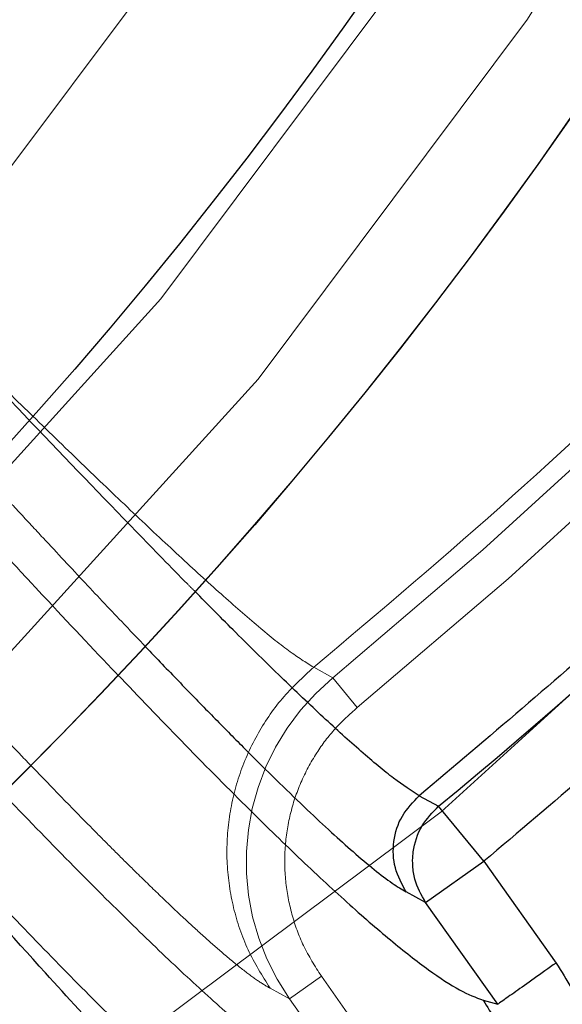
# Model space of a CAD drawing. Units: inches. Extents: x 0.3 to 7.9, y 0.2 to 11.3.
# Drawn here: x 2.8 to 2.9, y 4 to 4.1 of the extents above; entities that cross this region are included whole.
import ezdxf

# ---------------------------------------------------------------- set-up
doc = ezdxf.new("R2010")
doc.units = ezdxf.units.IN
doc.header["$MEASUREMENT"] = 0
doc.linetypes.add('HIDDEN', pattern=[0.07500000000000001, 0.05, -0.025])

msp = doc.modelspace()

# ---------------------------------------------------------------- linework, layer by layer
at = {"color": 7, "linetype": 'HIDDEN', "lineweight": 18}
for p, q in [((2.861581673698646, 4.010137594552216), (2.863157742933777, 4.009257760765274)), ((2.865174723442723, 4.006812367898847), (2.863157742933776, 4.009257760765276)), ((2.859581821001677, 3.982767441676896), (2.862216282842253, 3.984632002139046)), ((2.868168719958645, 3.976221725958733), (2.862216282842253, 3.984632002139046)), ((2.859581821001677, 3.982767441676896), (2.857984901238604, 3.98363010189032)), ((2.865534258118068, 3.974357165496584), (2.859581821001677, 3.982767441676896))]:
    msp.add_line(p, q, dxfattribs=at)
at = {"color": 7, "linetype": 'Continuous', "lineweight": 25}
for p, q in [((2.870301558370114, 3.999535864776653), (2.871892222974806, 3.998668052491171)), ((2.875635571563817, 3.994129606087986), (2.871892222974804, 3.998668052491173)), ((2.870819446395174, 3.990720956764659), (2.875635571563817, 3.994129606087986)), ((2.875635571563817, 3.994129606087986), (2.881588008680208, 3.985719329907674)), ((2.870819446395174, 3.990720956764659), (2.869222526632102, 3.991583616978081)), ((2.876771883511566, 3.982310680584347), (2.870819446395174, 3.990720956764659)), ((2.875572952246379, 3.982645369977008), (2.876771883511566, 3.982310680584347))]:
    msp.add_line(p, q, dxfattribs=at)
for centre, radius in [((2.559055024244654, 4.377952755905511), 0.5619585625964452), ((2.559055024244654, 4.279527559055118), 0.3936527525161759), ((2.559055024244654, 4.279527559055118), 0.3936367408877075), ((2.559055024244654, 4.279527559055118), 0.3740157480314963), ((2.559055024244654, 4.279527559055118), 0.3223425196850398), ((2.559055024244654, 4.279527559055118), 0.3193897637795282), ((2.559055024244654, 4.279527559055118), 0.3164370078740162), ((2.559055024244654, 4.279527559055118), 0.3159448818897657), ((2.559055024244654, 4.279527559055118), 0.3061023622047259)]:
    msp.add_circle(centre, radius, dxfattribs=at)
at = {"color": 7, "linetype": 'HIDDEN', "lineweight": 18}
for centre, radius in [((2.559055024244654, 4.377952755905511), 0.5354330708661417), ((2.559055024244654, 4.377952755905511), 0.4921259842519681), ((2.559055024244654, 4.279527559055118), 0.3861260856256425), ((2.559055024244654, 4.279527559055118), 0.3757044574336001), ((2.559055024244654, 4.279527559055118), 0.3592519685039361), ((2.559055024244655, 4.279527559055118), 0.3425196850393699), ((2.559055024244654, 4.279527559055118), 0.3397351005631775), ((2.559055024244654, 4.279527559055118), 0.3368075703720637), ((2.559055024244655, 4.279527559055118), 0.3287401574803148), ((2.559055024244655, 4.279527559055118), 0.3272808394792834), ((2.559055024244655, 4.279527559055118), 0.3185557115204132), ((2.559055024244655, 4.279527559055118), 0.3175784715040813), ((2.559055024244655, 4.279527559055118), 0.3174212598425195), ((2.559055024244654, 4.279527559055118), 0.3129565090017641), ((2.559055024244654, 4.279527559055118), 0.3110236220472453), ((2.559055024244654, 4.279527559055118), 0.3100039705140833), ((2.559055024244654, 4.279527559055118), 0.307614139722137), ((2.559055024244654, 4.279527559055118), 0.3046616012344554), ((2.559055024244654, 4.279527559055118), 0.3026574803149611), ((2.559055024244654, 4.279527559055118), 0.2980289037566637), ((2.559055024244654, 4.279527559055118), 0.2967519685039375), ((2.559055024244654, 4.279527559055118), 0.2943517134485543), ((2.559055024244654, 4.279527559055118), 0.2937992125984255)]:
    msp.add_circle(centre, radius, dxfattribs=at)
at = {"color": 7, "linetype": 'Continuous', "lineweight": 25}
for radius, start, end in [(0.5831692913385831, 277.7598398298933, 82.24016017010756), (0.4916543492672798, 309.5160976832788, 340.5766267606922)]:
    msp.add_arc((2.559055024244654, 4.377952755905511), radius, start, end, dxfattribs=at)
at = {"color": 7, "linetype": 'HIDDEN', "lineweight": 18}
for centre, radius, start, end in [((2.559055024244654, 4.377952755905511), 0.4779272569707371, 309.5160976832788, 340.5766267606923), ((2.559055024244654, 4.377952755905511), 0.4810971397200928, 309.5160976832788, 340.5766267606922), ((2.559055024244654, 4.279527559055118), 0.3061023622047265, 294.6309409774418, 338.3170909805752), ((2.875736178783571, 3.994073284699921), 0.01971764087832802, 129.6374910355522, 214.9867653480493)]:
    msp.add_arc(centre, radius, start, end, dxfattribs=at)
at = {"color": 7, "linetype": 'Continuous', "lineweight": 25}
for points, knots in [([(2.55905502424466, 3.828248031496062), (2.566441407680865, 3.828333865850385), (2.581212708206273, 3.82850551751917), (2.603526274174399, 3.829907720203307), (2.626011789608077, 3.832178620792416), (2.648753178234265, 3.835452582810008), (2.669958124012105, 3.839415490621887), (2.689574765194228, 3.843860200962588), (2.707629806183399, 3.848596915744185), (2.72566348288607, 3.853989779983034), (2.743650040851774, 3.860052343382042), (2.762386428797325, 3.867098547236221), (2.781783271177968, 3.875230069557015), (2.801810055332898, 3.884588148269986), (2.821544853179073, 3.894796104255503), (2.840953261859572, 3.90585472786547), (2.860009073326378, 3.917767449457014), (2.878628142961761, 3.930493473236111), (2.896788520832863, 3.944037263555283), (2.9144046548965, 3.958340843790454), (2.931447890884691, 3.973388573422471), (2.947865568911425, 3.9891419712271), (2.963619024246524, 4.005559673215531), (2.978666662191143, 4.022602839554781), (2.99297029375369, 4.040218933136398), (3.006514134013258, 4.05837941522715), (3.019240146910441, 4.076998426070518), (3.031152919598606, 4.096054272410672), (3.042211471138728, 4.115462601318669), (3.05241947849888, 4.13519735474487), (3.06177760566659, 4.155224315293954), (3.070576749295551, 4.176213563985328), (3.078736890226737, 4.198225562078701), (3.086091114287734, 4.22111096531792), (3.092389463914878, 4.244099233403937), (3.097621317403061, 4.267027817093471), (3.101798183844128, 4.289750981599585), (3.104967347243972, 4.312205966977633), (3.107169974291621, 4.334283978347192), (3.108473026838976, 4.356190728434727), (3.108905728153168, 4.37808440439661), (3.108462516615332, 4.400110267461026), (3.107111038811571, 4.422423827094188), (3.104826173409679, 4.44490947341045), (3.101556022619072, 4.467650909789845), (3.097592116817131, 4.488855855703923), (3.09314762092395, 4.508472496859072), (3.08841085295056, 4.526527537854973), (3.083018003270159, 4.54456121455424), (3.076955435934926, 4.562547772519559), (3.069909233174448, 4.581284160462919), (3.061777710518174, 4.600681002840835), (3.052419631897956, 4.620707787000116), (3.042211675882688, 4.640442584850879), (3.03115305228093, 4.659850993531196), (3.01924033068883, 4.678906804993373), (3.006514306912364, 4.697525874621608), (2.992970516594969, 4.715686252491249), (2.978666936364298, 4.733302386554016), (2.963619206732321, 4.750345622542201), (2.947865808921739, 4.766763300573463), (2.9314481069284, 4.782516755913242), (2.91440494058576, 4.797564393861502), (2.896788847000771, 4.811868025423435), (2.878628364913326, 4.825411865681684), (2.860009354072026, 4.838137878576365), (2.840953507736272, 4.850050651259849), (2.821545178826752, 4.861109202801548), (2.801810425399688, 4.871317210163162), (2.781783464851938, 4.880675337330993), (2.760794216170243, 4.889474480954412), (2.738782218081886, 4.897634621880051), (2.715896814847543, 4.904988845941392), (2.6929085467581, 4.911287195577938), (2.669979963050603, 4.916519049068151), (2.64725679852227, 4.920695915507235), (2.624801813139293, 4.923865078911021), (2.602723801778368, 4.926067705952639), (2.580817051707988, 4.927370758497588), (2.558923375748334, 4.92780345981413), (2.536897512688984, 4.927360248277934), (2.514583953046801, 4.926008770472403), (2.492098306724264, 4.923723905067734), (2.469356870334151, 4.920453754277138), (2.448151924415868, 4.916489848470556), (2.428535283263883, 4.912045352579515), (2.410480242269883, 4.907308584605262), (2.392446565575877, 4.901915734922208), (2.374460007613179, 4.89585316758898), (2.355723619675993, 4.88880696483088), (2.336326777305933, 4.880675442177222), (2.316299993139302, 4.871317363554022), (2.296565195280656, 4.861109407533228), (2.277156786600607, 4.850050783934004), (2.258100975137785, 4.838138062337259), (2.239481905515517, 4.825412038560343), (2.221321527644714, 4.811868248244615), (2.203705393590722, 4.797564668020334), (2.186662157607972, 4.782516938393175), (2.170244479577939, 4.76676354058386), (2.154491024239089, 4.750345838591261), (2.139443386293413, 4.733302672251357), (2.125139754732842, 4.715686578670206), (2.111595914474526, 4.697526096581345), (2.098869901577309, 4.678907085738133), (2.086957128889677, 4.65985123939889), (2.07589857735031, 4.640442910492354), (2.065690569992199, 4.62070815706906), (2.056332442825444, 4.600681196520359), (2.0475332991993, 4.579691947840388), (2.039373158269189, 4.557679949749295), (2.032018934208621, 4.534794546510221), (2.025720584572105, 4.511806278413204), (2.020488731081443, 4.488877694707822), (2.016311864643783, 4.466154530187761), (2.01314270124129, 4.443699544807647), (2.010940074197086, 4.421621533443274), (2.009637021650855, 4.399714783368683), (2.00920432033604, 4.377821107409095), (2.009647531874009, 4.355795244349993), (2.010999009678093, 4.333481684712174), (2.0132838750802, 4.310996038392513), (2.016554025871299, 4.288254602005752), (2.020517931677452, 4.26704965608736), (2.024962427569525, 4.247433014933302), (2.029699195542958, 4.229377973939202), (2.035092045224418, 4.211344297244023), (2.041154612558312, 4.193357739280514), (2.048200815317748, 4.174621351340827), (2.056332337972754, 4.155224508967728), (2.065690416593722, 4.135197724805973), (2.075898372610224, 4.115462926953491), (2.086956996210766, 4.096054518273795), (2.09886971780647, 4.076998706808561), (2.111595741584242, 4.05837963718021), (2.125139531902181, 4.040219259308305), (2.139443112132229, 4.02260312524997), (2.154490841760934, 4.005559889265212), (2.170244239567515, 3.989142211237503), (2.186661941557298, 3.973388755901733), (2.203705107895553, 3.958341117957561), (2.22132120147456, 3.944037486397527), (2.239481683564456, 3.93049364613849), (2.258100694407627, 3.917767633242555), (2.277156540748261, 3.905854860546251), (2.29656486965754, 3.894796309031606), (2.316299623086502, 3.884588301575062), (2.336326583636048, 3.875230174760566), (2.357315832327299, 3.866431029771032), (2.379327830420068, 3.858270894401564), (2.402213233665368, 3.850916649331307), (2.425201501766344, 3.84461837646182), (2.448130085423033, 3.839386240820427), (2.470853250055364, 3.835210400091908), (2.493308289659049, 3.832037540152413), (2.515386431356266, 3.829848357956165), (2.537293175356316, 3.828496341406076), (2.551800580557471, 3.828330807103429), (2.55905502424466, 3.828248031496062)], [0, 0, 0, 0, 0.006415691859646573, 0.01283011007426613, 0.01941281449001774, 0.02604253356583493, 0.03278174738763476, 0.03814559763305016, 0.04351111628650418, 0.04899278720766666, 0.05449264547800219, 0.05999534289625851, 0.06637751942876252, 0.07275722332816859, 0.07919187640952943, 0.08567227565546648, 0.09215546305098914, 0.09870753805814599, 0.1052569322559113, 0.1118287163012747, 0.118413087086729, 0.1250003793994629, 0.1315875244596093, 0.1381719443504531, 0.1447437289196538, 0.1512930742741175, 0.15784529575027, 0.1643283382175955, 0.1708087857936591, 0.1772434403834191, 0.1836230967073636, 0.1900054159114441, 0.1970077192032843, 0.2040085646150743, 0.2108791460939905, 0.2177058284952478, 0.2244309623517159, 0.2309421800655594, 0.2373990264704513, 0.2436987816178383, 0.2499999997586093, 0.2564155795394222, 0.262830067740451, 0.2694128144891755, 0.2760425335650214, 0.2827817473900572, 0.2881455976364958, 0.2935111162866922, 0.2989927872100406, 0.3044926454806698, 0.3099953428955203, 0.3163775194290642, 0.322757223328125, 0.3291918764129454, 0.335672275660956, 0.3421554630502661, 0.34870753805752, 0.3552569322552468, 0.361828716298586, 0.3684130870830675, 0.3750003793987308, 0.3815875244633413, 0.3881719443526977, 0.3947437289231945, 0.4012930742797933, 0.4078452957495441, 0.414328338218403, 0.4208087857939516, 0.4272434403845421, 0.4336230967094165, 0.4400054159107213, 0.4470077191947578, 0.4540085646113889, 0.4608791460894355, 0.4677058284917241, 0.4744309623634894, 0.4809421800797444, 0.4873990264716427, 0.4936987816215844, 0.4999999997578631, 0.5064155795387387, 0.5128300677397378, 0.5194128144963129, 0.5260425335700347, 0.5327817473985356, 0.5381455976479588, 0.54351111628864, 0.5489927872170695, 0.5544926454884324, 0.5599953428947856, 0.5663775194303294, 0.5727572233287231, 0.5791918764190805, 0.5856722756705245, 0.5921554630495567, 0.598707538066221, 0.605256932260803, 0.6118287162978472, 0.6184130870823288, 0.6250003793979919, 0.631587524461066, 0.6381719443509336, 0.6447437289192037, 0.6512930742741787, 0.6578452957487948, 0.6643283382170486, 0.6708087857928032, 0.6772434403805162, 0.683623096703747, 0.6900054159099599, 0.6970077191903028, 0.7040085646092524, 0.71087914609233, 0.717705828493638, 0.724430962359667, 0.7309421800753276, 0.7373990264709586, 0.7436987816209816, 0.7499999997571323, 0.7564155795379451, 0.762830067738974, 0.7694128144917572, 0.7760425335665088, 0.7827817473949389, 0.7881455976434364, 0.793511116287065, 0.7989927872133943, 0.8044926454844799, 0.809995342894047, 0.8163775194291015, 0.8227572233276574, 0.8291918764136943, 0.8356722756628173, 0.8421554630487982, 0.8487075380621649, 0.8552569322578529, 0.8618287162989653, 0.8684130870843733, 0.8750003793972525, 0.8815875244590791, 0.8881719443493618, 0.8947437289165185, 0.9012930742705223, 0.9078452957480502, 0.9143283382146397, 0.9208087857909505, 0.927243440382329, 0.9336230967068349, 0.9400054159092317, 0.9470077192021488, 0.954008564613267, 0.9608791460997373, 0.9677058284988481, 0.9744309623526514, 0.9809421800671011, 0.9873990744400125, 0.9936988935227299, 1, 1, 1, 1]), ([(3.028276106297122, 4.212498745877777), (3.02571405510994, 4.205522026735294), (3.020580819041864, 4.191543716497708), (3.011682973972699, 4.171005859325459), (3.001898797564349, 4.150785778665437), (2.991159590149054, 4.130974736671023), (2.979511022708062, 4.111624452756231), (2.966984858383094, 4.092809048445886), (2.953617843784288, 4.074581401045037), (2.939447046375245, 4.056994158218646), (2.924531097588624, 4.040102665495319), (2.908902857933723, 4.023967504982681), (2.89267178062029, 4.008555581618584), (2.881307567659247, 3.99893255706206), (2.875635571563817, 3.994129606087986)], [0, 0, 0, 0, 0.08265999497195561, 0.1656146722202929, 0.2488469303947178, 0.3324630724540374, 0.4161879529532251, 0.4999999995619601, 0.5838102952472934, 0.6675351798682378, 0.7511530687323895, 0.8343835881748201, 0.917339137832802, 1, 1, 1, 1]), ([(2.870301558370116, 3.99953586477665), (2.869635652972944, 3.999957592037507), (2.868301724156924, 4.00080238793216), (2.865543185310077, 4.003124667179556), (2.862421210048906, 4.005948149026292), (2.858933168069893, 4.009276218539346), (2.855380378995508, 4.01276348777297), (2.85289193588534, 4.015276392034686), (2.851744423408381, 4.016435184446673)], [0, 0, 0, 0, 0.1696317815384034, 0.3398031048670745, 0.5104303545579498, 0.6815467797455544, 0.8531495286845278, 1, 1, 1, 1]), ([(2.847654803228453, 4.011892172991274), (2.848021469500176, 4.011506746996726), (2.849299038957814, 4.010163813335279), (2.851394235508061, 4.007993685752661), (2.853944987562603, 4.005379526679612), (2.856404564539246, 4.002900735447737), (2.858790751219681, 4.000540926614013), (2.861021145469293, 3.998389236762555), (2.863045148647859, 3.996499862984402), (2.8649037193127, 3.994834982140407), (2.866588837107616, 3.99341711355212), (2.868079215705839, 3.992269725234723), (2.868849848762947, 3.991807263369646), (2.869222526632102, 3.991583616978081)], [0, 0, 0, 0, 0.0398318562861131, 0.138785503212799, 0.2364155848667253, 0.3352876486805408, 0.4352149447786361, 0.5364416066052534, 0.6307198804932799, 0.7209322302425928, 0.8184264063361338, 0.912191075431777, 1, 1, 1, 1]), ([(2.845378494358299, 4.009554258453467), (2.847156307342513, 4.007695434095104), (2.850867359888682, 4.003815276323033), (2.855831637139227, 3.998806131905349), (2.860396706978131, 3.994354713888241), (2.864396844296201, 3.990638063356577), (2.868009118234713, 3.987499838087778), (2.87111681903236, 3.98507570571934), (2.87371327477857, 3.983354724091935), (2.874958835593184, 3.982879618217646), (2.875572952246379, 3.982645369977008)], [0, 0, 0, 0, 0.1268805836429888, 0.2648537934916981, 0.3864990241131284, 0.5100953611841351, 0.6338301606366149, 0.7593301746885982, 0.8813391157531681, 1, 1, 1, 1]), ([(2.869222526632102, 3.991583616978081), (2.868867904274131, 3.992231044290834), (2.868158748898842, 3.993525735808803), (2.868084677027822, 3.995782770376638), (2.868754665055412, 3.997942402729664), (2.869786026530138, 3.99900481301425), (2.870301558370116, 3.99953586477665)], [0, 0, 0, 0, 0.2500239950858543, 0.4999850011738589, 0.7500646876208308, 1, 1, 1, 1]), ([(2.870819446395174, 3.990720956764659), (2.87047162318913, 3.991340614771814), (2.869937905327566, 3.992291449968354), (2.869741519563286, 3.993658929321089), (2.869748049672161, 3.994394652226874), (2.869786878963305, 3.994769775720843), (2.86979895048656, 3.994865178567486), (2.869802233685263, 3.994889930102124), (2.869803125959413, 3.994896575495257), (2.869803392577179, 3.994898554413169), (2.869904620486144, 3.995648865251466), (2.870362009019045, 3.997105394606129), (2.871394433584721, 3.998159708862115), (2.871892222974804, 3.998668052491172)], [0, 0, 0, 0, 0.2407559287467165, 0.3694283107534744, 0.4671142359311497, 0.4919173243763444, 0.4982992374957605, 0.4999851410948384, 0.5004518279808732, 0.5005911052182072, 0.5006676716653883, 0.7592440712532652, 1, 1, 1, 1]), ([(2.871200819238379, 3.955472474987442), (2.870506390182647, 3.955741144548566), (2.869118713817792, 3.956278026461627), (2.866246230724946, 3.958265293740859), (2.862875768466248, 3.961008389488417), (2.858997791701641, 3.9645265742342), (2.854677226047935, 3.96872702248173), (2.849954592433666, 3.973554279461265), (2.844884383334357, 3.978930357396836), (2.838597434360678, 3.985814595783671), (2.833847260032177, 3.991108551467525), (2.83078495952901, 3.994641586904138), (2.830706717650616, 3.994731856075538)], [0, 0, 0, 0, 0.1057415302474563, 0.211303114546758, 0.3166199142184595, 0.4217077939715517, 0.5266201217652919, 0.631380738472898, 0.7359852739754869, 0.840410044238741, 0.9959224713907642, 1, 1, 1, 1]), ([(2.820572359210098, 3.985486043382123), (2.821075742418607, 3.985001582638972), (2.824103288513045, 3.982087843749707), (2.82914650173915, 3.977152685534419), (2.835549283076266, 3.970784979879696), (2.841205839156354, 3.964987476321256), (2.846155726083389, 3.959703188962472), (2.849991653294151, 3.955348634991092), (2.852837504978627, 3.951833400393408), (2.854819587046495, 3.949065536118514), (2.856192487324864, 3.946739392276881), (2.856488367626621, 3.94564028026379), (2.856636419647246, 3.945090308692632)], [0, 0, 0, 0, 0.02472102521413153, 0.1486820419761267, 0.267455312369685, 0.3864578786035264, 0.5055838136858108, 0.6247794452011586, 0.7184734652594552, 0.8122139735926432, 0.9060359865465701, 1, 1, 1, 1]), ([(2.881588008680207, 3.985719329907673), (2.882465135160836, 3.984318455629831), (2.884219808091804, 3.981516036333066), (2.885773553372935, 3.976774266110982), (2.88643498232488, 3.971851200693455), (2.886129599696036, 3.966888190906236), (2.884881253665019, 3.96207350474268), (2.882710091479997, 3.957606761120981), (2.879764328829539, 3.95358122926896), (2.877222620141074, 3.951468527592019), (2.8759528551062, 3.95041308220181)], [0, 0, 0, 0, 0.1250385421441375, 0.2501369529634902, 0.3750836481725152, 0.5000938521821087, 0.6250260009413622, 0.7499916441111705, 0.8751029690481185, 1, 1, 1, 1]), ([(2.875572952246379, 3.982645369977008), (2.876246006192906, 3.981567872829789), (2.877592064172955, 3.979412958441458), (2.87876962579378, 3.975761096777985), (2.879278819776674, 3.971974586321743), (2.87903371216697, 3.968153789702089), (2.878065171384437, 3.964450161208955), (2.8763987364169, 3.961010084456789), (2.874128599092589, 3.95791485278163), (2.87217674225965, 3.956286597918358), (2.871200819238379, 3.955472474987442)], [0, 0, 0, 0, 0.125003921487108, 0.2499985728087725, 0.3750030687858656, 0.4999773806010839, 0.6249950547361548, 0.7499851726227945, 0.8749932773865543, 1, 1, 1, 1])]:
    msp.add_open_spline(points, degree=3, knots=knots, dxfattribs=at)
at = {"color": 7, "linetype": 'HIDDEN', "lineweight": 18}
for points, knots in [([(2.559055024244652, 4.604330708661417), (2.564621309769408, 4.60424810835445), (2.575801974804504, 4.604082194054889), (2.592690467826391, 4.602723730183122), (2.609759847036426, 4.600508809437146), (2.626989902435457, 4.597309563754965), (2.644299386368469, 4.593116413120581), (2.661575795075362, 4.587905479036653), (2.678066411506612, 4.581905803524065), (2.69364990312114, 4.575280838064895), (2.708375000422578, 4.568128051949943), (2.722796075279724, 4.560200858998718), (2.736917193170551, 4.551472632203646), (2.750622514552989, 4.542001365723058), (2.763891776217533, 4.531782293039287), (2.776640104753909, 4.520874494935218), (2.788827911087352, 4.509300196192908), (2.80040207865582, 4.497112507980949), (2.811309980267428, 4.484364037644704), (2.821528934606581, 4.471094906954382), (2.831000288624319, 4.457389435601848), (2.839728412027261, 4.443268459390886), (2.847655674534113, 4.428847228934241), (2.854808378218602, 4.41412228179719), (2.861433374793262, 4.398538633613648), (2.86743309554356, 4.382048098721862), (2.872643736531274, 4.364771543168138), (2.876837934869467, 4.347462089278642), (2.880033366964144, 4.330232020013781), (2.882261919661896, 4.313162743501537), (2.883570983868378, 4.296274384144165), (2.884001153223113, 4.279527391550608), (2.88357098229518, 4.262780481577634), (2.882261858085396, 4.245891988018055), (2.880033335944838, 4.228822736367767), (2.876837833407214, 4.211592680828894), (2.872643656756878, 4.194283196933275), (2.867433004696061, 4.177006788220181), (2.861433254388537, 4.160516171794856), (2.854808306908172, 4.14493268017994), (2.84765551614462, 4.130207582879145), (2.83972832445629, 4.115786508020351), (2.831000097319033, 4.101665390127343), (2.821528830931785, 4.087960068744133), (2.811309758219971, 4.0746908070779), (2.800401960123251, 4.06194247854413), (2.788827661379113, 4.04975467220933), (2.77663997317008, 4.038180504642969), (2.763891502834429, 4.027272603032367), (2.750622372144276, 4.01705364869479), (2.73691690079584, 4.00758229467822), (2.722795924584045, 3.998854171274294), (2.70837469413101, 3.990926908769374), (2.693649746990326, 3.98377420508322), (2.678066098810937, 3.97714920850948), (2.661575563915521, 3.97114948775746), (2.644299008362072, 3.965938846769439), (2.626989554467535, 3.961744648429607), (2.609759485201738, 3.958549216335755), (2.592690208686492, 3.956320663637408), (2.575801849330182, 3.955011599430703), (2.559054856731652, 3.954581430076818), (2.542307946759376, 3.955011601004546), (2.525419453196352, 3.956320725216262), (2.508350201551727, 3.958549247355474), (2.49112014601531, 3.961744749893915), (2.473810662124583, 3.965938926542821), (2.456534253410998, 3.971149578602658), (2.440043636986412, 3.97714932891048), (2.424460145370239, 3.983774276391535), (2.409735048069523, 3.990927067154748), (2.395313973209857, 3.998854258843004), (2.381192855316635, 4.007582485980953), (2.367487533933342, 4.017053752368451), (2.354218272264966, 4.027272825081927), (2.341469943731113, 4.038180623177764), (2.329282137394994, 4.049754921924547), (2.317707969831206, 4.061942610132242), (2.306800068218554, 4.074691080469448), (2.296581113882295, 4.08796021115717), (2.287109759865679, 4.101665682506992), (2.278381636464147, 4.115786658717248), (2.270454373958283, 4.130207889169901), (2.263301670271995, 4.144932836309276), (2.256676673698487, 4.160516484490435), (2.250676952947232, 4.177007019384931), (2.245466311959086, 4.1942835749367), (2.241272113620549, 4.211593028828652), (2.238076681525284, 4.228823098094352), (2.23584812882737, 4.245892374608621), (2.234539064620995, 4.262780733966206), (2.23410889526619, 4.279527726559883), (2.234539066194129, 4.296274636533449), (2.235848190404212, 4.313163130094404), (2.238076712544135, 4.330232381743978), (2.241272215082835, 4.347462437281314), (2.245466391733065, 4.364771921176627), (2.25067704379195, 4.382048329891182), (2.256676794101562, 4.398538946317621), (2.263301741583021, 4.414122437930774), (2.270454532344719, 4.42884753523134), (2.278381724031683, 4.44326861008954), (2.287109951170065, 4.457389727982476), (2.296581217558343, 4.471095049366117), (2.306800290269831, 4.48436431103299), (2.317708088365826, 4.497112639566611), (2.329282387108822, 4.509300445900031), (2.341470075318418, 4.520874613463532), (2.354218545654015, 4.531782515082264), (2.367487676344608, 4.542001469398072), (2.381193147698249, 4.551472823507668), (2.395314123909797, 4.560200946569244), (2.409735354363125, 4.568128210337981), (2.424460301499519, 4.575280909379949), (2.440043949684048, 4.581905923910314), (2.456534484577773, 4.58790556995575), (2.473811040146126, 4.593116492622273), (2.491120493997653, 4.597309666191413), (2.508350563399237, 4.600508836856301), (2.525419712339902, 4.602723771869321), (2.542308072233753, 4.604082134079893), (2.553488651545258, 4.604248087133424), (2.559055024244652, 4.604330708661417)], [0, 0, 0, 0, 0.008182542545504504, 0.01643578413824419, 0.02489248558077087, 0.03347867707268089, 0.04218653887469648, 0.0510639083820922, 0.05999449801101171, 0.06797169987798649, 0.07594865017430527, 0.08405189052079053, 0.09215487532556749, 0.1003443753157032, 0.1085336170480728, 0.1167669385337484, 0.125000000379011, 0.1332333218673175, 0.1414663837090144, 0.149655883700047, 0.1578451254287823, 0.1659483657719594, 0.1740513505756769, 0.1820285524409439, 0.1900055027332354, 0.1989363338053222, 0.2078135839494094, 0.2165215272306587, 0.2251077202820683, 0.2335643396248403, 0.2418175164906261, 0.250000000373899, 0.2581827308437518, 0.2664357841386755, 0.2748924855814948, 0.2834786770775601, 0.2921865388776237, 0.3010639083832641, 0.3099944980109941, 0.3179716998749424, 0.325948650174305, 0.3340518905207125, 0.342154875325557, 0.3503443753191898, 0.3585336170480822, 0.3667669385385146, 0.3750000003790037, 0.3832333218688355, 0.3914663837090151, 0.3996558836982448, 0.4078451254287663, 0.4159483657660369, 0.4240513505756666, 0.4320285524348842, 0.4400055027332193, 0.4489363337991515, 0.4578135839492379, 0.466521527230378, 0.4751077202836479, 0.4835643396257862, 0.491817516494875, 0.5000000003739018, 0.5081827308519989, 0.5164357841418538, 0.5248924855867935, 0.5334786770772957, 0.5421865388774608, 0.5510639083811325, 0.5599944980109859, 0.5679716998738773, 0.5759486501742922, 0.5840518905203901, 0.5921548753255509, 0.6003443753199692, 0.608533617048072, 0.616766938542518, 0.6250000003790062, 0.6332333218728864, 0.641466383709005, 0.6496558837019817, 0.6578451254287679, 0.6659483657677211, 0.6740513505756516, 0.6820285524351067, 0.6900055027332167, 0.6989363338013802, 0.7078135839478402, 0.716521527228055, 0.7251077202817492, 0.7335643396246431, 0.7418175164909917, 0.7500000003738849, 0.7581827308437379, 0.7664357841399023, 0.7748924855835483, 0.7834786770763604, 0.7921865388768965, 0.8010639083849316, 0.8099944980109913, 0.8179716998767159, 0.8259486501742781, 0.8340518905192652, 0.8421548753255466, 0.8503443753199122, 0.8585336170480605, 0.8667669385389357, 0.8750000003789925, 0.8832333218656417, 0.8914663837089836, 0.8996558836996198, 0.9078451254287669, 0.9159483657728761, 0.9240513505756499, 0.9320285524360413, 0.9400055027332054, 0.9489363338059995, 0.9578135839526138, 0.9665215272360115, 0.9751077202829902, 0.9835643396253834, 0.9918173281851654, 1, 1, 1, 1]), ([(2.559055024244652, 4.600044283760751), (2.564547938137958, 4.599962752448479), (2.575580966856771, 4.599798989220573), (2.592246450304675, 4.598458553977186), (2.609090336285965, 4.596272849352035), (2.626093020674015, 4.593115898615117), (2.643174041584667, 4.588978062177177), (2.660222599538677, 4.583835908096002), (2.676495508418824, 4.577915439532847), (2.691873500340245, 4.571377854948879), (2.706404121458799, 4.564319550602512), (2.720635036062666, 4.556496902410452), (2.734569656913733, 4.547883965013312), (2.748094258249696, 4.538537603718541), (2.76118827545127, 4.528453509651771), (2.773768505249482, 4.517689558850944), (2.785795351842769, 4.506268136362042), (2.797216905510499, 4.494241171644624), (2.807980752787985, 4.481661083650422), (2.818064965250072, 4.468566935472778), (2.827411238823759, 4.455042484108332), (2.836024280294337, 4.441107721574251), (2.843846856421366, 4.426876962565456), (2.850905252427649, 4.412346191281414), (2.857442770200423, 4.396968355927481), (2.863363342042446, 4.380695365513474), (2.868505229234587, 4.363646954410252), (2.872644055220841, 4.346565903460148), (2.875797387198943, 4.329563232938112), (2.877996499345466, 4.312719244252017), (2.879288347449354, 4.296053627136529), (2.879712841424509, 4.279527726560311), (2.879288349022835, 4.263001743365357), (2.87799656092285, 4.246336260456198), (2.875797418217354, 4.229492246907038), (2.872644156685995, 4.212489562655326), (2.868505309008698, 4.195408541702371), (2.863363432886069, 4.178359983760408), (2.857442890604073, 4.162087074880929), (2.850905323738704, 4.146709082963186), (2.843847014812001, 4.132178461843783), (2.836024367865737, 4.117947547235935), (2.827411430130966, 4.104012926385765), (2.818065068926034, 4.090488325051276), (2.807980974840278, 4.077394307853269), (2.797217024046195, 4.064814078054697), (2.785795601557554, 4.052787231463524), (2.773768636836826, 4.041365677790822), (2.761188548841503, 4.030601830513262), (2.748094400661959, 4.020517618048883), (2.73456994929833, 4.011171344476232), (2.720635186764445, 4.002558303006889), (2.706404427757663, 3.994735726879765), (2.691873656472819, 3.987677330872119), (2.676495821119465, 3.981139813100337), (2.660222830706266, 3.97521924125935), (2.64317441960796, 3.970077354066718), (2.626093368655048, 3.965938528081317), (2.609090698129942, 3.96278519609951), (2.592246709432219, 3.960586083952061), (2.575581092318095, 3.959294235851506), (2.559055191743095, 3.958869741874875), (2.542529208554589, 3.959294234277766), (2.525863725644518, 3.96058602237668), (2.509019712093787, 3.962785165081867), (2.49201702784223, 3.965938426615348), (2.474936006889803, 3.970077274291863), (2.457887448948815, 3.975219150413451), (2.44161454006754, 3.981139692696946), (2.426236548149995, 3.987677259562215), (2.411705927029242, 3.994735568489849), (2.397475012424236, 4.002558215435152), (2.383540391570224, 4.011171153172258), (2.370015790236507, 4.020517514375526), (2.356921773035774, 4.030601608465203), (2.344341543241617, 4.041365559257441), (2.332314696648998, 4.052786981746066), (2.320893142979531, 4.064813946463649), (2.310129295702825, 4.077394034458051), (2.300045083239852, 4.090488182637299), (2.290698809667699, 4.104012633998408), (2.282085768197135, 4.117947396533039), (2.274263192070793, 4.132178155539347), (2.267204796062132, 4.146708926826279), (2.2606672782904, 4.162086762179007), (2.254746706448324, 4.178359752594197), (2.249604819255606, 4.195408163694936), (2.245465993268913, 4.212489214649173), (2.242312661289478, 4.229491885173869), (2.240113549141984, 4.246335873866282), (2.238821701040978, 4.263001490979413), (2.238397207064565, 4.279527391553893), (2.238821699466594, 4.296053374745369), (2.240113487566611, 4.312718857655526), (2.242312630271768, 4.329562871205018), (2.245465891804108, 4.346565555456013), (2.249604739480987, 4.363646576408107), (2.254746615602651, 4.380695134350248), (2.260667157886843, 4.396968043232984), (2.267204724751917, 4.412346035150725), (2.274263033680806, 4.426876656273205), (2.282085680625746, 4.441107570877342), (2.290698618361437, 4.455042191729319), (2.300044979564549, 4.468566793060557), (2.310129073652118, 4.481660810260737), (2.320893024444784, 4.494241040057743), (2.332314446937635, 4.506267886652835), (2.344341411656278, 4.517689440321876), (2.356921499653231, 4.528453287606784), (2.370015647829507, 4.538537500041969), (2.383540099191647, 4.547883773706412), (2.397474861723883, 4.55649681483849), (2.4117056207304, 4.564319392212481), (2.426236392016368, 4.571377783633604), (2.441614227366792, 4.577915319145672), (2.457887217784811, 4.583835817175737), (2.474935628875437, 4.588977982674803), (2.492016679868453, 4.593115796177815), (2.509019350254602, 4.596272821932804), (2.525863466507252, 4.598458512290986), (2.542529083083597, 4.599799049195513), (2.553562197526244, 4.59996277366949), (2.559055024244652, 4.600044283760751)], [0, 0, 0, 0, 0.00818267267980873, 0.01643565954729336, 0.02489227834087229, 0.03347847139782661, 0.04218641522607024, 0.05106366457404289, 0.05999449726181702, 0.06797144587421702, 0.07594864941933015, 0.08405163250920243, 0.0921548745661839, 0.100344114566535, 0.108533616285955, 0.1167666763943961, 0.1249999996159422, 0.133233059718797, 0.1414663829468719, 0.1496556229469816, 0.1578451246694123, 0.1659481077684359, 0.1740513498207089, 0.1820282984388549, 0.1900055019840383, 0.1989360900017823, 0.2078134603040811, 0.2165213215612975, 0.2251075130386503, 0.2335642150317751, 0.2418172674995877, 0.2499999996211117, 0.2581824818573235, 0.2664356595458306, 0.2748922783384434, 0.2834784713992581, 0.2921864152269264, 0.3010636645784086, 0.3099944972618047, 0.3179714458688552, 0.3259486494193077, 0.334051632509871, 0.3421548745661872, 0.3503441145662802, 0.3585336162859296, 0.3667666763851958, 0.374999999615922, 0.383233059714408, 0.3914663829468596, 0.3996556229481406, 0.407845124669407, 0.4159481077664904, 0.4240513498206887, 0.4320282984363176, 0.4400055019840311, 0.4489360900003458, 0.4578134602999654, 0.4665213215544478, 0.4751075130410124, 0.4835642150331915, 0.4918172675099554, 0.4999999996211108, 0.5081824818570311, 0.5164356595466053, 0.5248922783397381, 0.5334784714011443, 0.5421864152280561, 0.5510636645787342, 0.5599944972618046, 0.5679714458732608, 0.5759486494193086, 0.5840516325122831, 0.5921548745661819, 0.6003441145730248, 0.6085336162859422, 0.6167666763919406, 0.6249999996159166, 0.6332330597160029, 0.6414663829468584, 0.6496556229462569, 0.6578451246693923, 0.6659481077630065, 0.674051349820683, 0.6820282984351079, 0.6900055019840224, 0.6989360899994557, 0.7078134603020768, 0.7165213215579697, 0.7251075130424528, 0.733564215034053, 0.7418172675057034, 0.7499999996211, 0.7581824818571217, 0.7664356595467318, 0.7748922783399528, 0.7834784713994504, 0.7921864152270363, 0.8010636645785787, 0.8099944972617967, 0.8179714458746394, 0.8259486494193042, 0.8340516325154009, 0.8421548745661785, 0.8503441145693054, 0.8585336162859197, 0.8667666763893893, 0.8749999996159163, 0.883233059722452, 0.89146638294686, 0.8996556229506679, 0.9078451246693868, 0.915948107765255, 0.9240513498206787, 0.9320282984355002, 0.9400055019840123, 0.9489360899971533, 0.9578134603024593, 0.9665213215586124, 0.9751075130416484, 0.9835642150335663, 0.9918174583186887, 1, 1, 1, 1]), ([(2.861581673698649, 4.010137594552212), (2.860933292703807, 4.010541976965833), (2.859628342353154, 4.011355848711996), (2.856901408068337, 4.013584477783819), (2.853782116638106, 4.016307001475739), (2.850278646871853, 4.019513687347684), (2.846485855765244, 4.02307706881084), (2.84243197939498, 4.02695859789942), (2.83677375074108, 4.032448156953564), (2.829278844969702, 4.039810872336905), (2.821556244627951, 4.047438063485089), (2.81552553058423, 4.053344565379976), (2.812093621761195, 4.056663796607358), (2.809549294295605, 4.059062192053848), (2.808296656275609, 4.06020903144513), (2.807556099845155, 4.060862522281764), (2.807239093440891, 4.061137894528887), (2.806929973081213, 4.061400774720974), (2.806633034494035, 4.061645905380014), (2.80634679873945, 4.061873192095452), (2.806082624163304, 4.062069915735115), (2.805839146571254, 4.062231591988247), (2.805780352603532, 4.062238657468449), (2.805747797826602, 4.062242569691774)], [0, 0, 0, 0, 0.06745076442225928, 0.1357533601149943, 0.2046335713122635, 0.2739803752218918, 0.3437024933697833, 0.4137389443572746, 0.4840312386147918, 0.6222937522228984, 0.7610152251103486, 0.8224657557192516, 0.8848655993573181, 0.9129919974166402, 0.942185764480738, 0.9481651977753446, 0.9542732893803104, 0.9605644715541334, 0.9671116948076782, 0.9739915947277987, 0.9813902525951204, 0.9896956065568588, 1, 1, 1, 1]), ([(2.851744423408381, 4.016435184446673), (2.851550391424566, 4.016630124395671), (2.850028058776831, 4.018159580740312), (2.845615707268794, 4.022696884277902), (2.838346796803026, 4.030262675956663), (2.8308390461997, 4.038207125126073), (2.825050765346661, 4.044310992653274), (2.821781184945415, 4.047734288176514), (2.819402576869997, 4.050164006986636), (2.818186755818935, 4.051372031850493), (2.817410845204689, 4.052107747481373), (2.816980500318202, 4.052502602195324), (2.816593819965361, 4.052834840759211), (2.816239903594532, 4.053109725539523), (2.816140446699788, 4.053126176079105), (2.816088213485726, 4.053134815646604)], [0, 0, 0, 0, 0.01773338408561817, 0.1391322658131495, 0.3774585188715963, 0.6156206745446555, 0.7204865085851265, 0.8258001311664392, 0.8724562671996883, 0.9196276204881437, 0.9347073280053245, 0.950003768496064, 0.9656654033496394, 0.9819680039161766, 1, 1, 1, 1]), ([(2.815703695028137, 4.045822843161061), (2.81577235669554, 4.045806940925435), (2.815915285758356, 4.045773838151781), (2.816383989817712, 4.04536292249511), (2.816913303095715, 4.044864834703993), (2.817507408313833, 4.044275515613657), (2.818137208132024, 4.043633687166634), (2.818938111544047, 4.042801175229271), (2.819884177498089, 4.041803377694523), (2.821016402702088, 4.040594851426375), (2.822060921222612, 4.03947036597557), (2.823050342513771, 4.038400358015751), (2.823991139783665, 4.03738057557714), (2.825053546423073, 4.036226836704722), (2.826105777478511, 4.035082490922531), (2.827176067047076, 4.033917303698841), (2.82834426282962, 4.032644774298308), (2.829339945282035, 4.031559968429682), (2.830010080743002, 4.030829909191958), (2.830193527386017, 4.030630053757281), (2.830332086258827, 4.030479123279577), (2.830506609602969, 4.030289064589703), (2.830755730431575, 4.030017785645498), (2.830997513468517, 4.029754545645298), (2.831231980001348, 4.029499313617486), (2.831459124698759, 4.029252097318675), (2.831678948545635, 4.029012895316128), (2.832016965087528, 4.028645157377136), (2.832492302974256, 4.02812824937596), (2.833263572945444, 4.027290196082875), (2.834218318386775, 4.02625400082861), (2.835617560445374, 4.024737931565944), (2.837305065673938, 4.022914155149039), (2.83978139984292, 4.020247427853581), (2.842676492068279, 4.017149459006729), (2.845476251616256, 4.014175278994227), (2.847084235354956, 4.012490123909573), (2.847654803228453, 4.011892172991274)], [0, 0, 0, 0, 0.02077782228661779, 0.04325200332392461, 0.06522533339236959, 0.0861223609808557, 0.109094812404994, 0.1308498587541524, 0.1656028240383196, 0.1994945103056172, 0.2355686866976271, 0.259909663027255, 0.2876683642778662, 0.3188449541754002, 0.3534395479182716, 0.3799065916387769, 0.4123792574037289, 0.4553498515499472, 0.4667202272225882, 0.4708227308687081, 0.471347321973105, 0.4788085313685627, 0.4860600074362783, 0.493101750421978, 0.4999337605940183, 0.5065560382462547, 0.5129685837013723, 0.5191713973147905, 0.5361552746333175, 0.5546466009149599, 0.5869563288838477, 0.6203569629199612, 0.6786576647709973, 0.7376217492689899, 0.8437461235949222, 0.9445557564789814, 1, 1, 1, 1]), ([(2.813883574154068, 4.043772701448016), (2.814537929415942, 4.043055256221092), (2.815849399639571, 4.041617339989626), (2.817884900008552, 4.039378766894767), (2.819940571353816, 4.037116495799297), (2.822017579122358, 4.034829708123643), (2.82408662213548, 4.032554121777472), (2.826136142955274, 4.030303374121626), (2.828421964206167, 4.027798044020309), (2.830892695327717, 4.025097624623588), (2.833599197097809, 4.022151763085509), (2.836254233887584, 4.01927556300677), (2.840087895170238, 4.01515275023927), (2.843173131549992, 4.011846311477787), (2.845230785897623, 4.009707773159861), (2.845378494358299, 4.009554258453467)], [0, 0, 0, 0, 0.06064229907759082, 0.1215403530260587, 0.1868838668147684, 0.2489888339570449, 0.3115753307495382, 0.3768156250284765, 0.4379951643991501, 0.5236402802453549, 0.6079888292842566, 0.6943927763208111, 0.7786900694790113, 0.9841132942434024, 1, 1, 1, 1]), ([(2.863023686950481, 3.966539986392376), (2.862342949842622, 3.966804555706897), (2.860981593760545, 3.967333648423154), (2.858143512630564, 3.969277209685318), (2.854798805990507, 3.971958378694794), (2.850936004493678, 3.97539656089299), (2.84661797632832, 3.979503021303195), (2.841885691294816, 3.98422028498948), (2.836783727847433, 3.98948598855458), (2.830465833442458, 3.996181673169757), (2.822783988502418, 4.004534978726103), (2.81368283074761, 4.01464201448244), (2.806081147195195, 4.02318517503302), (2.800320221280566, 4.029640840807319), (2.796407259508753, 4.033987443689734), (2.793366642591801, 4.037302465387719), (2.791219159445873, 4.039549918578397), (2.789797632410133, 4.04098072887712), (2.788589374881478, 4.042096686483311), (2.787620662826485, 4.04286187362209), (2.787328470409048, 4.04283836345635), (2.7871839603865, 4.042826735999995)], [0, 0, 0, 0, 0.06304428754136995, 0.1260776345139707, 0.1890561615290862, 0.2519816425493802, 0.3148769702573933, 0.3777527631821266, 0.4406090810895855, 0.5034347955847926, 0.5971483419075109, 0.6907016806786636, 0.784100454750066, 0.8250788647147198, 0.8659615779671114, 0.9066692623622575, 0.9257179966305835, 0.9446356777745789, 0.9633777331962032, 0.9818876730342256, 0.9999999999999999, 0.9999999999999999, 0.9999999999999999, 0.9999999999999999]), ([(2.857984901238604, 3.98363010189032), (2.857649326950867, 3.983829732568259), (2.856957387584282, 3.984241362212996), (2.855632931011349, 3.985241476760743), (2.854136803494962, 3.986477290009599), (2.852493872283948, 3.987924702217783), (2.850743830636168, 3.989532751689138), (2.848863855918153, 3.991318079863369), (2.847011886888633, 3.993122144935726), (2.845259894442447, 3.994858740172832), (2.843601402065838, 3.996524169588825), (2.841922217055387, 3.998229989875299), (2.840202169763605, 3.999995169348887), (2.838441408602259, 4.001818354883418), (2.836604494246072, 4.003735869274861), (2.834350056952726, 4.006106675756533), (2.831613892744863, 4.009008794317792), (2.828395720212149, 4.012451843164119), (2.825680251149716, 4.015378317990595), (2.823595093582722, 4.01763470225895), (2.822140021751824, 4.019212741903841), (2.820936705197564, 4.020520266906056), (2.819950826694422, 4.021592683980068), (2.819262121529557, 4.0223423305438), (2.818593794081287, 4.023070221718385), (2.817893836403413, 4.023832826179113), (2.816994100611348, 4.024813257512053), (2.816022383690052, 4.025872113165383), (2.81496554768406, 4.027023168782901), (2.813946582585466, 4.028131767225056), (2.812907699679462, 4.029260277620911), (2.811959600195664, 4.03028815685141), (2.811033298837366, 4.03128996366521), (2.810116376333517, 4.032277873281052), (2.809193693627322, 4.03326637666148), (2.808333396433548, 4.034180683928833), (2.807512513623473, 4.03504402368863), (2.806727024870685, 4.035857786322459), (2.805993261091416, 4.036600547776185), (2.805333066213819, 4.037238433894186), (2.804744329103869, 4.037776822643771), (2.804557796657072, 4.037838834061243), (2.804466069634639, 4.0378693280733)], [0, 0, 0, 0, 0.03741169403750284, 0.07714126147655796, 0.1192168785219285, 0.1579725177956514, 0.1975553055579476, 0.2387396056413996, 0.278764163688298, 0.3106181005746462, 0.3418002232096976, 0.373528924610162, 0.4040234014519287, 0.4351714024011986, 0.4670182984049061, 0.4995656049718971, 0.550190913790197, 0.6034501814822053, 0.6562443916620552, 0.6796917084097249, 0.7017247828968232, 0.7243814383281193, 0.7357211469329827, 0.7474829537428569, 0.7562849825791838, 0.7666269177188505, 0.7798180355473179, 0.7978276758533142, 0.8114947300533719, 0.8286859110020026, 0.8450974000466017, 0.8599108629846666, 0.8731263952101244, 0.8888254005666606, 0.9036724500069768, 0.9178764301880378, 0.9314882135714068, 0.9455412648960151, 0.9595284524801486, 0.972636529479803, 0.9865440585948732, 1, 1, 1, 1]), ([(2.80264594876057, 4.035819186360253), (2.803300335493215, 4.035101706303618), (2.804611826192664, 4.033663766971454), (2.80664734393294, 4.031425175218521), (2.808703002421967, 4.029162918271123), (2.810780008420612, 4.026876132867304), (2.812849051492296, 4.024600546007796), (2.81489856396284, 4.022349810071582), (2.817184409754928, 4.019844443770747), (2.819654999549589, 4.017144228404493), (2.822362044087131, 4.014197579661414), (2.825015021572054, 4.011324362091856), (2.828859786548526, 4.007185462108869), (2.83374150840419, 4.00199305425378), (2.839473537031109, 3.996027611696754), (2.844598395642498, 3.990846272592796), (2.849157973296503, 3.986402813223258), (2.853159535082923, 3.982684096483681), (2.856771417617126, 3.9795464371609), (2.859879219794717, 3.977122156621062), (2.862475646228098, 3.975401215739249), (2.863721209233311, 3.974926105324947), (2.86433532685288, 3.974691854889247)], [0, 0, 0, 0, 0.02441506244791746, 0.04893150445981081, 0.0752380756165923, 0.1002408293700794, 0.1254374629098321, 0.1517024645831944, 0.1763326568372997, 0.2108124078904826, 0.2447701755377919, 0.2795554180268234, 0.3134925553388733, 0.3961936279943745, 0.4783892466751896, 0.5608159122972635, 0.633488050344394, 0.707325789574578, 0.7812462918423863, 0.8562213442036929, 0.9291107672008216, 1, 1, 1, 1]), ([(2.775390948541415, 4.032002087640863), (2.775380242924585, 4.031832312683656), (2.775358570175782, 4.031488615533028), (2.776326282218977, 4.030288599545425), (2.777689641157762, 4.028802144538366), (2.779398367009407, 4.027071006385768), (2.781331485273584, 4.025179557772693), (2.783430651078249, 4.023169505887976), (2.786936849526928, 4.019854708269108), (2.792064503581953, 4.015084570589811), (2.799165476740532, 4.008520608706343), (2.806642095725638, 4.00159935104251), (2.814252660428574, 3.994490079247152), (2.821310944054644, 3.987793559375052), (2.827724838035174, 3.981574090607544), (2.833409648262263, 3.975892709433956), (2.838367994089628, 3.970722838064451), (2.842206984933594, 3.966462249331938), (2.845050860682727, 3.963024463120792), (2.847028950228928, 3.960318732526665), (2.848397689437336, 3.958045006114044), (2.848693100955654, 3.956968241549539), (2.848840823885102, 3.956429796682191)], [0, 0, 0, 0, 0.02099453912239612, 0.04250192957722593, 0.0642880101525731, 0.08621919043684627, 0.1082537899965779, 0.1303823417096678, 0.1525804868812756, 0.2138939839462773, 0.2754918293034381, 0.3488859417614031, 0.4224227642176033, 0.4962147213137306, 0.5668052756195607, 0.6374352887187708, 0.7080426534212245, 0.7785928650975804, 0.8339781560823311, 0.8893269573935635, 0.9446570460156984, 1, 1, 1, 1]), ([(2.842091204949428, 3.956473452080503), (2.841936517954097, 3.957025275696879), (2.841624705909214, 3.958137620337538), (2.840164465298307, 3.960503596395453), (2.838041854485418, 3.963339294082378), (2.835247540832304, 3.966643872243472), (2.831848576803353, 3.9703713333352), (2.827883044220231, 3.974497325571371), (2.823434822763711, 3.978951970523924), (2.818995254196763, 3.983271542399827), (2.814779859340937, 3.987296464568269), (2.81088489851849, 3.990967613308734), (2.806849789978557, 3.994730710694589), (2.802685680107371, 3.998580439679737), (2.799421257878246, 4.001578398821967), (2.797151671815399, 4.003656175688544), (2.795860549076997, 4.004836638211421), (2.794478301509008, 4.006099259511992), (2.793091307601025, 4.007365259547699), (2.791693079764781, 4.0086407513263), (2.79021734032168, 4.00998659856542), (2.788669317465516, 4.011398277050259), (2.787095497846576, 4.012833685440914), (2.785627946217598, 4.014172843908139), (2.784146847347383, 4.015526031455554), (2.78268906806881, 4.016860390244708), (2.781721057390972, 4.01774987082059), (2.781249637523425, 4.018183046636588)], [0, 0, 0, 0, 0.06910623323336611, 0.1393016643215766, 0.208854635023714, 0.2788844771080269, 0.349008345050378, 0.418819850843448, 0.4895885336717269, 0.5587952587013824, 0.6089454682925152, 0.6585135651893034, 0.7076530389853235, 0.7571116315327283, 0.806358000327526, 0.8205565494102905, 0.8346280844291679, 0.8502247670373881, 0.8673466141835998, 0.8814358635094688, 0.8972978258434732, 0.9169766012180041, 0.9334833592517728, 0.9502433080407671, 0.9664474592279597, 0.983659958832357, 1, 1, 1, 1]), ([(2.861581673698649, 4.010137594552212), (2.860680164971609, 4.00930447903271), (2.858877216295347, 4.007638311553675), (2.856812666333342, 4.004561409647542), (2.855322373737526, 4.001185668351507), (2.85449068402884, 3.997586534153638), (2.854330765178622, 3.993897006030235), (2.854874469910702, 3.990252707791788), (2.856043364748887, 3.986745938362915), (2.857337738927412, 3.98466868753812), (2.857984901238604, 3.98363010189032)], [0, 0, 0, 0, 0.1250193210885766, 0.2500291042149606, 0.374994570891819, 0.4999955294080227, 0.6250022446123366, 0.7500134040920056, 0.8750114875134242, 1, 1, 1, 1]), ([(2.862216282842253, 3.984632002139046), (2.861693066882838, 3.985457588866551), (2.860674266873908, 3.987065161705682), (2.859719431287874, 3.989741632703013), (2.859197621802938, 3.992472261625883), (2.859159149228192, 3.995256116325492), (2.859577246166658, 3.998006810478536), (2.860459526302582, 4.000647328368037), (2.861730000140786, 4.00302598423376), (2.863301868434525, 4.005119937394259), (2.86455043843999, 4.006248224397317), (2.865174723442723, 4.006812367898847)], [0, 0, 0, 0, 0.1189583595430202, 0.2316343291597822, 0.3443102987765402, 0.456986268393298, 0.5696622380100566, 0.6823382076268167, 0.7950141772435725, 0.8975070886217887, 1, 1, 1, 1])]:
    msp.add_open_spline(points, degree=3, knots=knots, dxfattribs=at)
msp.add_open_spline([(3.008459569580868, 4.220326865956046), (3.005983367338666, 4.213552811045564), (3.001030962854262, 4.200004701224599), (2.992441880662758, 4.180136876748471), (2.983025103368156, 4.160653883292904), (2.972715637549564, 4.14162553944682), (2.961557397361782, 4.123083150002564), (2.949567267862676, 4.105067197685649), (2.936771907154906, 4.087613931869512), (2.923196189502353, 4.070760848454041), (2.908872324522654, 4.054537721534951), (2.893814610521641, 4.038996551126339), (2.878110955279399, 4.024100310179731), (2.867091434225564, 4.01479183309472), (2.861581673698646, 4.010137594552216)], degree=3, dxfattribs=at)
at = {"color": 7, "linetype": 'Continuous', "lineweight": 25}
for points in [[(3.021412993066823, 4.215783532057769), (3.018865417945524, 4.208814225001123), (3.013770267702924, 4.194875610887831), (3.004933617879681, 4.174435125661262), (2.995245415862219, 4.154390563642084), (2.984638794890106, 4.134813755837119), (2.973158934878915, 4.115736909353196), (2.960823207573411, 4.097201673770713), (2.947659039456763, 4.079245343297853), (2.933692021756838, 4.06190649459854), (2.918955292486017, 4.045215759962906), (2.903463562077716, 4.029226638228792), (2.887307272124186, 4.013901035097637), (2.875970129621471, 4.004324254883647), (2.870301558370114, 3.999535864776653)], [(2.881588008680208, 3.985719329907674), (2.880973214720006, 3.985284204792971), (2.879743626799602, 3.984413954563566), (2.878177857104503, 3.983305769118877), (2.877054623531443, 3.982510791990028), (2.876866130184859, 3.98237738438624), (2.876771883511566, 3.982310680584347)]]:
    msp.add_open_spline(points, degree=3, dxfattribs=at)

doc.saveas('drawing.dxf')
